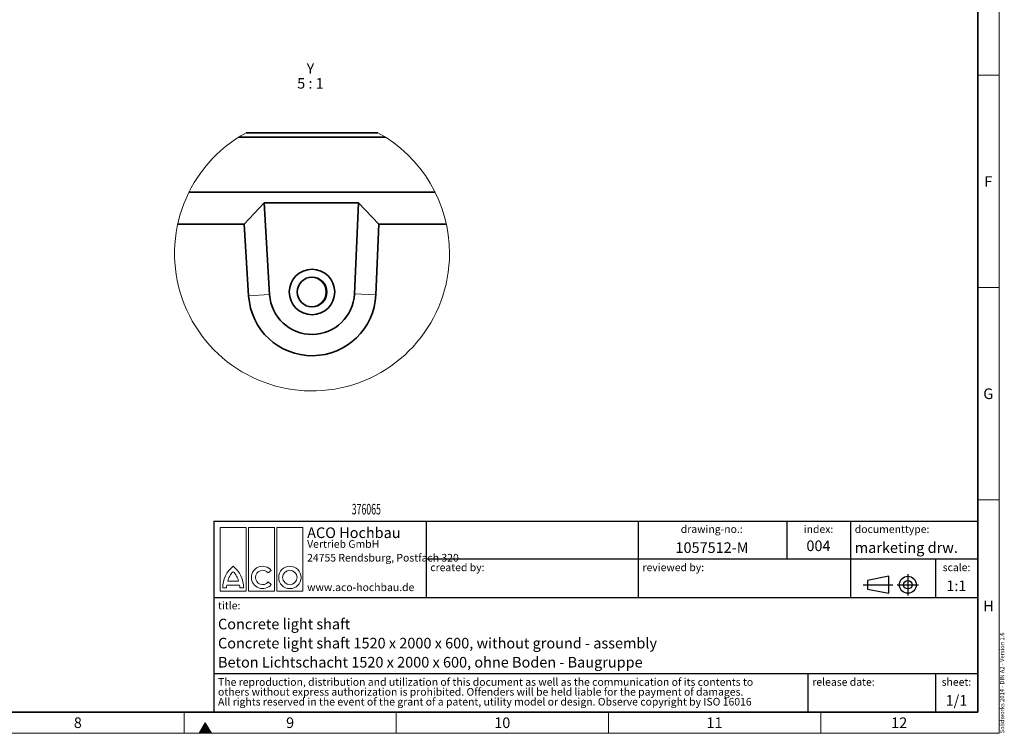
# Model space of a CAD drawing. Units: millimetres. Extents: x 150 to 5902, y 50 to 4150.
# Drawn here: x 3583 to 5902, y 50 to 1731 of the extents above; entities that cross this region are included whole.
import ezdxf
from ezdxf.enums import TextEntityAlignment as Align

# ---------------------------------------------------------------- set-up
doc = ezdxf.new("R2010")
doc.units = ezdxf.units.MM
doc.header["$LTSCALE"] = 10
doc.linetypes.add('CENTERX2', pattern=[20.32, 12.7, -2.54, 2.54, -2.54])
doc.layers.get('0').update_dxf_attribs({"color": 1})
for name, color, linetype in [('376065', 7, 'Continuous'), ('MARKETING_DRW', 1, 'Continuous'), ('NOTES', 7, 'Continuous')]:
    doc.layers.add(name, color=color, linetype=linetype)
doc.styles.add('SLDTEXTSTYLE0', font='TXT', dxfattribs={"width": 0.549794})
doc.styles.add('SLDTEXTSTYLE1', font='TXT', dxfattribs={"width": 0.605})
doc.styles.add('SLDTEXTSTYLE3', font='TXT', dxfattribs={"width": 0.563})

# ---------------------------------------------------------------- blocks, each defined once
blk = doc.blocks.new('1057512-M_004_SW_NOTE_0')
at = {"linetype": 'Continuous', "lineweight": 0, "char_height": 18, "attachment_point": 1, "style": 'SLDTEXTSTYLE0'}
for s, insert in [('24755 Rendsburg, Postfach 320', (0, 23.2)), ('www.aco-hochbau.de', (0, -46.4))]:
    blk.add_mtext(s, dxfattribs=dict(at, insert=insert))
blk = doc.blocks.new('1057512-M_004_DE-ACO_Hochbau_Vertrieb_GmbH')
at = {"linetype": 'Continuous', "lineweight": 18}
for p, q in [((15, 165), (76.5, 165)), ((15, 165), (15, 15)), ((76.5, 165), (76.5, 15)), ((81.7, 165), (143.2, 165)), ((81.7, 165), (81.7, 15)), ((143.2, 165), (143.2, 15)), ((148.5, 165), (210, 165)), ((148.5, 165), (148.5, 15)), ((210, 165), (210, 15)), ((135.4, 63.8), (128.1, 57.9)), ((30.7, 29.2), (60.7, 29.2)), ((33, 38.2), (58.5, 38.2)), ((135.4, 30.7), (128.1, 36.6)), ((15, 15), (76.5, 15)), ((21.4, 22.5), (30, 22.5)), ((61.5, 22.5), (70.1, 22.5)), ((81.7, 15), (143.2, 15)), ((148.5, 15), (210, 15))]:
    blk.add_line(p, q, dxfattribs=at)
for radius in [26.3, 16.9]:
    blk.add_circle((179.2, 47.2), radius, dxfattribs=at)
for centre, radius, start, end in [((84.4, 23.7), 63, 127.8, 181.1098), ((7.1, 23.7), 63, 358.8902, 52.2), ((115, 47.2), 26.3, 39, 321), ((74.1, 29.8), 42, 132.5301, 168.3924), ((17.4, 29.8), 42, 11.6076, 47.4699), ((115, 47.2), 16.9, 39, 321), ((72, 21.3), 42, 169.0223, 178.2973), ((19.5, 21.3), 42, 1.7027, 10.9777)]:
    blk.add_arc(centre, radius, start, end, dxfattribs=at)
at = {"linetype": 'Continuous', "lineweight": 0}
blk.add_blockref('1057512-M_004_SW_NOTE_0', (220, 79.4), dxfattribs=at)
at = {"linetype": 'Continuous', "lineweight": 18, "attachment_point": 1, "style": 'SLDTEXTSTYLE1'}
for s, insert, char_height in [('ACO Hochbau', (220, 165), 25), ('Vertrieb GmbH', (220, 135), 18)]:
    blk.add_mtext(s, dxfattribs=dict(at, insert=insert, char_height=char_height))
blk = doc.blocks.new('1057512-M_004_local article - client 1000')
at = {"layer": 'NOTES', "style": 'SLDTEXTSTYLE1', "width": 0.605, "flags": 2}
blk.add_attdef('TITLE', text='', height=25, dxfattribs=at).set_placement((10, 7.7), align=Align.BOTTOM_LEFT)
at = {"layer": 'NOTES', "style": 'SLDTEXTSTYLE1', "width": 0.605}
blk.add_attdef('ARTICLENO', text='', height=25, dxfattribs=at).set_placement((325, 7.7), align=Align.BOTTOM_LEFT)
blk = doc.blocks.new('1057512-M_004_SW_NOTE_1')
at = {"layer": 'MARKETING_DRW', "char_height": 18, "attachment_point": 1, "style": 'SLDTEXTSTYLE1'}
for s, insert in [('The reproduction, distribution and utilization of this document as well as the communication of its contents to', (0, 23.2)), ('others without express authorization is prohibited. Offenders will be held liable for the payment of damages.', (0, 0)), ('All rights reserved in the event of the grant of a patent, utility model or design. Observe copyright by ISO 16016', (0, -23.3))]:
    blk.add_mtext(s, dxfattribs=dict(at, insert=insert))
blk = doc.blocks.new('1057512-M_004_SW_NOTE_3')
at = {"layer": 'NOTES', "char_height": 25, "attachment_point": 2}
for s, insert, style in [('Y', (10.9, 32.2), 'SLDTEXTSTYLE1'), ('5 : 1', (10.9, -2.8), 'SLDTEXTSTYLE3')]:
    blk.add_mtext(s, dxfattribs=dict(at, insert=insert, style=style))

msp = doc.modelspace()

# ---------------------------------------------------------------- hatches: boundary and pattern name
at = {"linetype": 'Continuous'}
msp.add_hatch(color=256, dxfattribs=at).paths.add_polyline_path([(4034.434, 50), (4020, 75), (4005.566, 50)], flags=0)

# ---------------------------------------------------------------- linework, layer by layer
at = {"linetype": 'Continuous', "lineweight": 18}
for p, q in [((5890, 50), (5890, 4150)), ((5890, 1600), (5840, 1600)), ((5890, 1100), (5840, 1100)), ((5890, 600), (5840, 600)), ((3970, 50), (3970, 100)), ((4470, 50), (4470, 100)), ((4970, 50), (4970, 100)), ((5470, 100), (5470, 50)), ((4020, 75), (4005.566, 50)), ((4034.434, 50), (4020, 75)), ((150, 50), (5890, 50)), ((4005.566, 50), (4034.434, 50))]:
    msp.add_line(p, q, dxfattribs=at)
at = {"linetype": 'Continuous', "lineweight": 35}
for p, q in [((5840, 100), (5840, 4100)), ((200, 100), (5840, 100))]:
    msp.add_line(p, q, dxfattribs=at)
at = {"layer": '376065', "linetype": 'Continuous', "lineweight": 35}
for p, q in [((4116.16, 1464.594), (4426.765, 1464.594)), ((4444.384, 1454.232), (4098.542, 1454.232)), ((3981.466, 1324.594), (4561.46, 1324.594)), ((4158.43, 1299.594), (4111.834, 1249.594)), ((4380.729, 1299.594), (4158.43, 1299.594)), ((4158.43, 1299.594), (4171.654, 1083.486)), ((4371.364, 1085.229), (4380.729, 1299.594)), ((4429.027, 1249.594), (4380.729, 1299.594)), ((4111.834, 1249.594), (3955.069, 1249.594)), ((4111.834, 1249.594), (4122.185, 1080.432)), ((4421.751, 1083.046), (4429.027, 1249.594)), ((4587.857, 1249.594), (4429.027, 1249.594))]:
    msp.add_line(p, q, dxfattribs=at)
at = {"layer": '376065', "linetype": 'Continuous', "lineweight": 18}
for p, q in [((4171.654, 1083.486), (4122.185, 1080.432)), ((4371.364, 1085.229), (4421.751, 1083.046))]:
    msp.add_line(p, q, dxfattribs=at)
at = {"layer": '376065', "linetype": 'Continuous', "lineweight": 35}
for centre, radius in [((4271.464, 1089.595), 53.499), ((4271.464, 1089.594), 35)]:
    msp.add_circle(centre, radius, dxfattribs=at)
at = {"layer": '376065', "linetype": 'Continuous', "lineweight": 18}
for start, end in [(118.653533, 359.999998), (0.000006, 61.346464)]:
    msp.add_arc((4271.463, 1180.381), 323.876, start, end, dxfattribs=at)
at = {"layer": '376065', "linetype": 'Continuous', "lineweight": 35}
for centre, radius, start, end in [((4270.066, 1089.594), 35, 270.001531, 89.998469), ((4271.899, 1089.589), 149.994, 183.499825, 357.500172), ((4271.463, 1089.59), 99.996, 183.499886, 357.50011)]:
    msp.add_arc(centre, radius, start, end, dxfattribs=at)
at = {"layer": 'MARKETING_DRW'}
for p, q in [((4040, 550), (4040, 100)), ((4040, 550), (5040, 550)), ((4540, 550), (4540, 370)), ((5040, 550), (5040, 460)), ((5040, 550), (5540, 550)), ((5390, 550), (5390, 460)), ((5540, 550), (5540, 460)), ((5540, 550), (5840, 550)), ((5840, 550), (5840, 460)), ((5840, 460), (4540, 460)), ((5040, 460), (5040, 370)), ((5540, 460), (5540, 370)), ((5740, 460), (5740, 370)), ((5840, 100), (5840, 460)), ((5630, 420), (5580, 410.1)), ((5630, 380), (5630, 420)), ((5580, 410.1), (5580, 389.9)), ((5580, 389.9), (5630, 380)), ((4040, 370), (5840, 370)), ((5840, 190), (4040, 190)), ((5440, 100), (5440, 190)), ((5740, 190), (5740, 100)), ((4040, 100), (5840, 100)), ((4040, 100), (5840, 100))]:
    msp.add_line(p, q, dxfattribs=at)
at = {"layer": 'MARKETING_DRW', "linetype": 'CENTERX2'}
for p, q in [((5675, 425), (5675, 375)), ((5570, 400), (5640, 400)), ((5650, 400), (5700, 400))]:
    msp.add_line(p, q, dxfattribs=at)
at = {"layer": 'MARKETING_DRW'}
for radius in [20, 10]:
    msp.add_circle((5675, 400), radius, dxfattribs=at)

# ---------------------------------------------------------------- block references
for name, p in [('1057512-M_004_DE-ACO_Hochbau_Vertrieb_GmbH', (4040, 370)), ('1057512-M_004_SW_NOTE_1', (4050, 156.75))]:
    msp.add_blockref(name, p, dxfattribs=at)
at = {"layer": 'NOTES'}
msp.add_blockref('1057512-M_004_SW_NOTE_3', (4256.862, 1596.406), dxfattribs=at)
ref = msp.add_blockref('1057512-M_004_local article - client 1000', (4040, 550), dxfattribs=at)
ref.add_attrib('ARTICLENO', '376065', dxfattribs={"height": 25, "style": 'SLDTEXTSTYLE1', "width": 0.605}).set_placement((4365, 557.708), align=Align.BOTTOM_LEFT)

# ---------------------------------------------------------------- texts
at = {"linetype": 'Continuous', "lineweight": 0, "char_height": 25, "attachment_point": 2, "style": 'SLDTEXTSTYLE1'}
for s, insert in [('F', (5864.67, 1362.435)), ('G', (5864.54, 862.435)), ('H', (5864.714, 362.435)), ('8', (3719.826, 87.435)), ('9', (4219.826, 87.435)), ('10', (4719.653, 87.435)), ('11', (5219.653, 87.435)), ('12', (5654.653, 87.435))]:
    msp.add_mtext(s, dxfattribs=dict(at, insert=insert))
at = {"linetype": 'Continuous', "lineweight": 0, "insert": (5892.109, 50), "char_height": 10, "attachment_point": 1, "rotation": 90, "style": 'SLDTEXTSTYLE1'}
msp.add_mtext('Solidworks 2014 - DIN A2 - Version 1.6', dxfattribs=at)
at = {"layer": 'MARKETING_DRW', "style": 'SLDTEXTSTYLE1'}
for s, insert, char_height, attachment_point in [('drawing-no.:', (5213.069, 540.116), 18, 2), ('index:', (5464.625, 539.953), 18, 2), ('documenttype:', (5550, 539.953), 18, 1), ('1057512-M', (5213.689, 499.935), 25, 2), ('004', (5464.479, 504.194), 25, 2), ('marketing drw.', (5550, 499.935), 25, 1), ('created by:', (4550, 449.953), 18, 1), ('reviewed by:', (5050, 449.953), 18, 1), ('scale:', (5789.75, 449.953), 18, 2), ('1:1', (5789.392, 409.935), 25, 2), ('title:', (4050, 359.953), 18, 1), ('Concrete light shaft', (4050, 319.935), 25, 1), ('Concrete light shaft 1520 x 2000 x 600, without ground - assembly', (4050, 274.935), 25, 1), ('Beton Lichtschacht 1520 x 2000 x 600, ohne Boden - Baugruppe', (4050, 229.935), 25, 1), ('release date:', (5450, 179.953), 18, 1), ('sheet:', (5789.5, 179.953), 18, 2), ('1/1', (5789.566, 139.935), 25, 2)]:
    msp.add_mtext(s, dxfattribs=dict(at, insert=insert, char_height=char_height, attachment_point=attachment_point))

doc.saveas('drawing.dxf')
